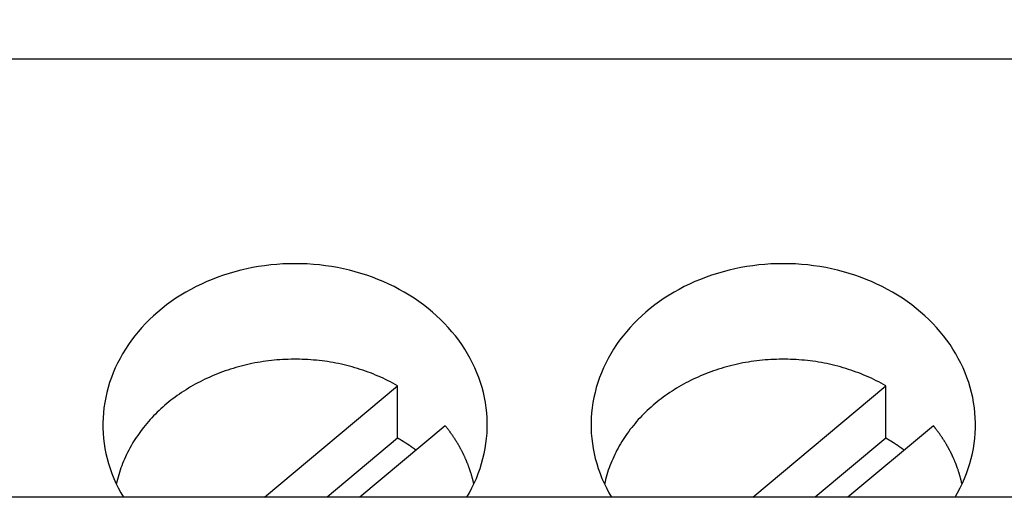
# Model space of a CAD drawing. Extents: x 77 to 325, y 116 to 240.
# Drawn here: x 298 to 308, y 219 to 224 of the extents above; entities that cross this region are included whole.
import ezdxf

# ---------------------------------------------------------------- set-up
doc = ezdxf.new("R2010")
doc.units = 0
doc.layers.get('0').update_dxf_attribs({"linetype": 'CONTINUOUS'})
doc.layers.get('DEFPOINTS').update_dxf_attribs({"linetype": 'CONTINUOUS'})
doc.layers.add('DIMENSION__ISO_', color=7, linetype='CONTINUOUS')
doc.layers.add('VISIBLE__ISO_', color=7, linetype='CONTINUOUS')
doc.styles.add('NOTE_TEXT__JIS_', font='txt.shx', dxfattribs={"bigfont": 'bigfont.shx'})
doc.dimstyles.get("Standard").update_dxf_attribs({"dimtxt": 0.18, "dimasz": 0.18, "dimexe": 0.18, "dimexo": 0.0625, "dimgap": 0.09, "dimtad": 0, "dimtih": 1, "dimtoh": 1, "dimzin": 0, "dimcen": 0.09, "dimazin": 3, "dimtfac": 1, "dimtofl": 0, "dimtmove": 0, "dimatfit": 3})

# ---------------------------------------------------------------- blocks, each defined once
blk = doc.blocks.new('*U43')
at = {"layer": 'DIMENSION__ISO_', "style": 'NOTE_TEXT__JIS_'}
blk.add_text('22.6', height=2.5, dxfattribs=at).set_placement((294.239, 237.799))
blk = doc.blocks.new('*D22')
at = {"layer": 'DEFPOINTS', "color": 0}
for p in [(309.289, 236.999), (286.689, 219.19), (309.289, 219.19)]:
    blk.add_point(p, dxfattribs=at)
at = {"layer": 'DIMENSION__ISO_'}
for p, q in [((286.689, 220.19), (286.689, 238.999)), ((309.289, 220.19), (309.289, 238.999)), ((289.189, 236.999), (306.789, 236.999))]:
    blk.add_line(p, q, dxfattribs=at)
for points in [[(289.189, 237.415), (289.189, 236.582), (286.689, 236.999)], [(306.789, 237.415), (306.789, 236.582), (309.289, 236.999)]]:
    blk.add_solid(points, dxfattribs=at)
blk.add_blockref('*U43', (0, 0))

msp = doc.modelspace()

# ---------------------------------------------------------------- linework, layer by layer
at = {"layer": 'VISIBLE__ISO_'}
for p, q in [((308.029, 223.746), (287.709, 223.746)), ((300.092, 219.19), (301.476, 220.35)), ((301.476, 219.805), (301.476, 220.35)), ((305.172, 219.19), (306.556, 220.35)), ((306.556, 219.805), (306.556, 220.35)), ((301.971, 219.935), (301.082, 219.19)), ((307.051, 219.935), (306.162, 219.19)), ((301.476, 219.805), (300.742, 219.19)), ((306.556, 219.805), (305.822, 219.19)), ((307.789, 219.19), (292.989, 219.19)), ((309.289, 219.19), (307.789, 219.19))]:
    msp.add_line(p, q, dxfattribs=at)
for points in [[(302.196, 219.19, 0), (302.223, 219.238, 0), (302.249, 219.287, 0), (302.273, 219.336, 0), (302.295, 219.386, 0), (302.315, 219.437, 0), (302.334, 219.488, 0), (302.35, 219.54, 0), (302.364, 219.592, 0), (302.377, 219.644, 0), (302.387, 219.697, 0), (302.395, 219.749, 0), (302.402, 219.803, 0), (302.406, 219.856, 0), (302.408, 219.909, 0), (302.409, 219.963, 0), (302.407, 220.016, 0), (302.403, 220.069, 0), (302.397, 220.122, 0), (302.389, 220.175, 0), (302.38, 220.228, 0), (302.368, 220.28, 0), (302.354, 220.333, 0), (302.338, 220.384, 0), (302.32, 220.436, 0), (302.301, 220.486, 0), (302.279, 220.537, 0), (302.256, 220.586, 0), (302.23, 220.635, 0), (302.203, 220.683, 0), (302.174, 220.731, 0), (302.144, 220.778, 0), (302.111, 220.823, 0), (302.077, 220.868, 0), (302.041, 220.912, 0), (302.003, 220.955, 0), (301.964, 220.998, 0), (301.923, 221.038, 0), (301.881, 221.078, 0), (301.837, 221.117, 0), (301.792, 221.155, 0), (301.745, 221.191, 0), (301.697, 221.226, 0), (301.648, 221.26, 0), (301.597, 221.292, 0), (301.545, 221.323, 0), (301.493, 221.353, 0), (301.439, 221.381, 0), (301.383, 221.408, 0), (301.327, 221.433, 0), (301.27, 221.457, 0), (301.213, 221.479, 0), (301.154, 221.5, 0), (301.094, 221.519, 0), (301.034, 221.536, 0), (300.974, 221.552, 0), (300.912, 221.566, 0), (300.85, 221.579, 0), (300.788, 221.59, 0), (300.725, 221.599, 0), (300.663, 221.607, 0), (300.599, 221.613, 0), (300.536, 221.617, 0), (300.472, 221.62, 0), (300.409, 221.62, 0), (300.345, 221.62, 0), (300.281, 221.617, 0), (300.218, 221.613, 0), (300.155, 221.607, 0), (300.092, 221.599, 0), (300.029, 221.59, 0), (299.967, 221.579, 0), (299.905, 221.566, 0), (299.844, 221.552, 0), (299.783, 221.536, 0), (299.723, 221.519, 0), (299.663, 221.5, 0), (299.605, 221.479, 0), (299.547, 221.457, 0), (299.49, 221.433, 0), (299.434, 221.408, 0), (299.379, 221.381, 0), (299.325, 221.353, 0), (299.272, 221.323, 0), (299.22, 221.292, 0), (299.169, 221.26, 0), (299.12, 221.226, 0), (299.072, 221.191, 0), (299.025, 221.155, 0), (298.98, 221.117, 0), (298.936, 221.078, 0), (298.894, 221.038, 0), (298.853, 220.998, 0), (298.814, 220.955, 0), (298.776, 220.912, 0), (298.741, 220.868, 0), (298.706, 220.823, 0), (298.674, 220.778, 0), (298.643, 220.731, 0), (298.614, 220.683, 0), (298.587, 220.635, 0), (298.561, 220.586, 0), (298.538, 220.537, 0), (298.516, 220.486, 0), (298.497, 220.436, 0), (298.479, 220.384, 0), (298.463, 220.333, 0), (298.45, 220.28, 0), (298.438, 220.228, 0), (298.428, 220.175, 0), (298.42, 220.122, 0), (298.414, 220.069, 0), (298.411, 220.016, 0), (298.409, 219.963, 0), (298.409, 219.909, 0), (298.411, 219.856, 0), (298.416, 219.803, 0), (298.422, 219.749, 0), (298.43, 219.697, 0), (298.441, 219.644, 0), (298.453, 219.592, 0), (298.467, 219.54, 0), (298.484, 219.488, 0), (298.502, 219.437, 0), (298.522, 219.386, 0), (298.544, 219.336, 0), (298.568, 219.287, 0), (298.594, 219.238, 0), (298.622, 219.19, 0)], [(307.276, 219.19, 0), (307.303, 219.238, 0), (307.329, 219.287, 0), (307.353, 219.336, 0), (307.375, 219.386, 0), (307.395, 219.437, 0), (307.414, 219.488, 0), (307.43, 219.54, 0), (307.444, 219.592, 0), (307.457, 219.644, 0), (307.467, 219.697, 0), (307.475, 219.749, 0), (307.482, 219.803, 0), (307.486, 219.856, 0), (307.488, 219.909, 0), (307.489, 219.963, 0), (307.487, 220.016, 0), (307.483, 220.069, 0), (307.477, 220.122, 0), (307.469, 220.175, 0), (307.46, 220.228, 0), (307.448, 220.28, 0), (307.434, 220.333, 0), (307.418, 220.384, 0), (307.4, 220.436, 0), (307.381, 220.486, 0), (307.359, 220.537, 0), (307.336, 220.586, 0), (307.31, 220.635, 0), (307.283, 220.683, 0), (307.254, 220.731, 0), (307.224, 220.778, 0), (307.191, 220.823, 0), (307.157, 220.868, 0), (307.121, 220.912, 0), (307.083, 220.955, 0), (307.044, 220.998, 0), (307.003, 221.038, 0), (306.961, 221.078, 0), (306.917, 221.117, 0), (306.872, 221.155, 0), (306.825, 221.191, 0), (306.777, 221.226, 0), (306.728, 221.26, 0), (306.677, 221.292, 0), (306.625, 221.323, 0), (306.573, 221.353, 0), (306.519, 221.381, 0), (306.463, 221.408, 0), (306.407, 221.433, 0), (306.35, 221.457, 0), (306.293, 221.479, 0), (306.234, 221.5, 0), (306.174, 221.519, 0), (306.114, 221.536, 0), (306.054, 221.552, 0), (305.992, 221.566, 0), (305.93, 221.579, 0), (305.868, 221.59, 0), (305.805, 221.599, 0), (305.743, 221.607, 0), (305.679, 221.613, 0), (305.616, 221.617, 0), (305.552, 221.62, 0), (305.489, 221.62, 0), (305.425, 221.62, 0), (305.361, 221.617, 0), (305.298, 221.613, 0), (305.235, 221.607, 0), (305.172, 221.599, 0), (305.109, 221.59, 0), (305.047, 221.579, 0), (304.985, 221.566, 0), (304.924, 221.552, 0), (304.863, 221.536, 0), (304.803, 221.519, 0), (304.743, 221.5, 0), (304.685, 221.479, 0), (304.627, 221.457, 0), (304.57, 221.433, 0), (304.514, 221.408, 0), (304.459, 221.381, 0), (304.405, 221.353, 0), (304.352, 221.323, 0), (304.3, 221.292, 0), (304.249, 221.26, 0), (304.2, 221.226, 0), (304.152, 221.191, 0), (304.105, 221.155, 0), (304.06, 221.117, 0), (304.016, 221.078, 0), (303.974, 221.038, 0), (303.933, 220.998, 0), (303.894, 220.955, 0), (303.856, 220.912, 0), (303.821, 220.868, 0), (303.786, 220.823, 0), (303.754, 220.778, 0), (303.723, 220.731, 0), (303.694, 220.683, 0), (303.667, 220.635, 0), (303.641, 220.586, 0), (303.618, 220.537, 0), (303.596, 220.486, 0), (303.577, 220.436, 0), (303.559, 220.384, 0), (303.543, 220.333, 0), (303.53, 220.28, 0), (303.518, 220.228, 0), (303.508, 220.175, 0), (303.5, 220.122, 0), (303.494, 220.069, 0), (303.491, 220.016, 0), (303.489, 219.963, 0), (303.489, 219.909, 0), (303.491, 219.856, 0), (303.496, 219.803, 0), (303.502, 219.749, 0), (303.51, 219.697, 0), (303.521, 219.644, 0), (303.533, 219.592, 0), (303.547, 219.54, 0), (303.564, 219.488, 0), (303.582, 219.437, 0), (303.602, 219.386, 0), (303.624, 219.336, 0), (303.648, 219.287, 0), (303.674, 219.238, 0), (303.702, 219.19, 0)], [(301.476, 220.35, 0), (301.451, 220.364, 0), (301.427, 220.377, 0), (301.402, 220.39, 0), (301.376, 220.403, 0), (301.351, 220.416, 0), (301.326, 220.428, 0), (301.3, 220.439, 0), (301.274, 220.451, 0), (301.247, 220.462, 0), (301.221, 220.473, 0), (301.194, 220.483, 0), (301.168, 220.493, 0), (301.141, 220.503, 0), (301.113, 220.512, 0), (301.086, 220.521, 0), (301.059, 220.53, 0), (301.031, 220.538, 0), (301.003, 220.546, 0), (300.975, 220.554, 0), (300.947, 220.561, 0), (300.919, 220.568, 0), (300.89, 220.574, 0), (300.862, 220.58, 0), (300.833, 220.586, 0), (300.805, 220.591, 0), (300.776, 220.596, 0), (300.747, 220.601, 0), (300.718, 220.605, 0), (300.689, 220.609, 0), (300.66, 220.612, 0), (300.631, 220.616, 0), (300.602, 220.618, 0), (300.572, 220.621, 0), (300.543, 220.623, 0), (300.514, 220.624, 0), (300.484, 220.625, 0), (300.455, 220.626, 0), (300.426, 220.626, 0), (300.396, 220.627, 0), (300.367, 220.626, 0), (300.338, 220.625, 0), (300.308, 220.624, 0), (300.279, 220.623, 0), (300.25, 220.621, 0), (300.22, 220.619, 0), (300.191, 220.616, 0), (300.162, 220.613, 0), (300.133, 220.61, 0), (300.104, 220.606, 0), (300.075, 220.602, 0), (300.046, 220.597, 0), (300.017, 220.592, 0), (299.989, 220.587, 0), (299.96, 220.581, 0), (299.931, 220.575, 0), (299.903, 220.569, 0), (299.875, 220.562, 0), (299.847, 220.555, 0), (299.819, 220.547, 0), (299.791, 220.54, 0), (299.763, 220.531, 0), (299.736, 220.523, 0), (299.708, 220.514, 0), (299.681, 220.505, 0), (299.654, 220.495, 0), (299.627, 220.485, 0), (299.601, 220.474, 0), (299.574, 220.464, 0), (299.548, 220.453, 0), (299.522, 220.441, 0), (299.496, 220.43, 0), (299.47, 220.418, 0), (299.445, 220.405, 0), (299.42, 220.392, 0), (299.395, 220.379, 0), (299.37, 220.366, 0), (299.346, 220.352, 0), (299.322, 220.338, 0), (299.298, 220.324, 0), (299.274, 220.309, 0), (299.251, 220.294, 0), (299.228, 220.279, 0), (299.205, 220.264, 0), (299.182, 220.248, 0), (299.16, 220.232, 0), (299.138, 220.215, 0), (299.116, 220.199, 0), (299.095, 220.182, 0), (299.074, 220.164, 0), (299.054, 220.147, 0), (299.033, 220.129, 0), (299.013, 220.111, 0), (298.994, 220.093, 0), (298.974, 220.074, 0), (298.955, 220.055, 0), (298.937, 220.036, 0), (298.918, 220.017, 0), (298.9, 219.998, 0), (298.883, 219.978, 0), (298.866, 219.958, 0), (298.849, 219.938, 0), (298.832, 219.917, 0), (298.816, 219.897, 0), (298.801, 219.876, 0), (298.785, 219.855, 0), (298.771, 219.833, 0), (298.756, 219.812, 0), (298.742, 219.79, 0), (298.728, 219.769, 0), (298.715, 219.747, 0), (298.702, 219.724, 0), (298.69, 219.702, 0), (298.678, 219.68, 0), (298.666, 219.657, 0), (298.655, 219.634, 0), (298.644, 219.611, 0), (298.634, 219.588, 0), (298.624, 219.565, 0), (298.614, 219.542, 0), (298.605, 219.518, 0), (298.596, 219.495, 0), (298.588, 219.471, 0), (298.58, 219.447, 0), (298.573, 219.423, 0), (298.566, 219.399, 0), (298.56, 219.375, 0), (298.554, 219.351, 0), (298.548, 219.327, 0)], [(306.556, 220.35, 0), (306.531, 220.364, 0), (306.507, 220.377, 0), (306.482, 220.39, 0), (306.456, 220.403, 0), (306.431, 220.416, 0), (306.406, 220.428, 0), (306.38, 220.439, 0), (306.354, 220.451, 0), (306.327, 220.462, 0), (306.301, 220.473, 0), (306.274, 220.483, 0), (306.248, 220.493, 0), (306.221, 220.503, 0), (306.193, 220.512, 0), (306.166, 220.521, 0), (306.139, 220.53, 0), (306.111, 220.538, 0), (306.083, 220.546, 0), (306.055, 220.554, 0), (306.027, 220.561, 0), (305.999, 220.568, 0), (305.97, 220.574, 0), (305.942, 220.58, 0), (305.913, 220.586, 0), (305.885, 220.591, 0), (305.856, 220.596, 0), (305.827, 220.601, 0), (305.798, 220.605, 0), (305.769, 220.609, 0), (305.74, 220.612, 0), (305.711, 220.616, 0), (305.682, 220.618, 0), (305.652, 220.621, 0), (305.623, 220.623, 0), (305.594, 220.624, 0), (305.564, 220.625, 0), (305.535, 220.626, 0), (305.506, 220.626, 0), (305.476, 220.627, 0), (305.447, 220.626, 0), (305.418, 220.625, 0), (305.388, 220.624, 0), (305.359, 220.623, 0), (305.33, 220.621, 0), (305.3, 220.619, 0), (305.271, 220.616, 0), (305.242, 220.613, 0), (305.213, 220.61, 0), (305.184, 220.606, 0), (305.155, 220.602, 0), (305.126, 220.597, 0), (305.097, 220.592, 0), (305.069, 220.587, 0), (305.04, 220.581, 0), (305.011, 220.575, 0), (304.983, 220.569, 0), (304.955, 220.562, 0), (304.927, 220.555, 0), (304.899, 220.547, 0), (304.871, 220.54, 0), (304.843, 220.531, 0), (304.816, 220.523, 0), (304.788, 220.514, 0), (304.761, 220.505, 0), (304.734, 220.495, 0), (304.707, 220.485, 0), (304.681, 220.474, 0), (304.654, 220.464, 0), (304.628, 220.453, 0), (304.602, 220.441, 0), (304.576, 220.43, 0), (304.55, 220.418, 0), (304.525, 220.405, 0), (304.5, 220.392, 0), (304.475, 220.379, 0), (304.45, 220.366, 0), (304.426, 220.352, 0), (304.402, 220.338, 0), (304.378, 220.324, 0), (304.354, 220.309, 0), (304.331, 220.294, 0), (304.308, 220.279, 0), (304.285, 220.264, 0), (304.262, 220.248, 0), (304.24, 220.232, 0), (304.218, 220.215, 0), (304.196, 220.199, 0), (304.175, 220.182, 0), (304.154, 220.164, 0), (304.134, 220.147, 0), (304.113, 220.129, 0), (304.093, 220.111, 0), (304.074, 220.093, 0), (304.054, 220.074, 0), (304.035, 220.055, 0), (304.017, 220.036, 0), (303.998, 220.017, 0), (303.98, 219.998, 0), (303.963, 219.978, 0), (303.946, 219.958, 0), (303.929, 219.938, 0), (303.912, 219.917, 0), (303.896, 219.897, 0), (303.881, 219.876, 0), (303.865, 219.855, 0), (303.851, 219.833, 0), (303.836, 219.812, 0), (303.822, 219.79, 0), (303.808, 219.769, 0), (303.795, 219.747, 0), (303.782, 219.724, 0), (303.77, 219.702, 0), (303.758, 219.68, 0), (303.746, 219.657, 0), (303.735, 219.634, 0), (303.724, 219.611, 0), (303.714, 219.588, 0), (303.704, 219.565, 0), (303.694, 219.542, 0), (303.685, 219.518, 0), (303.676, 219.495, 0), (303.668, 219.471, 0), (303.66, 219.447, 0), (303.653, 219.423, 0), (303.646, 219.399, 0), (303.64, 219.375, 0), (303.634, 219.351, 0), (303.628, 219.327, 0)], [(302.269, 219.327, 0), (302.268, 219.332, 0), (302.267, 219.337, 0), (302.265, 219.342, 0), (302.264, 219.347, 0), (302.263, 219.353, 0), (302.262, 219.358, 0), (302.261, 219.363, 0), (302.259, 219.368, 0), (302.258, 219.373, 0), (302.257, 219.378, 0), (302.255, 219.383, 0), (302.254, 219.388, 0), (302.253, 219.393, 0), (302.251, 219.398, 0), (302.25, 219.403, 0), (302.249, 219.408, 0), (302.247, 219.413, 0), (302.246, 219.418, 0), (302.244, 219.423, 0), (302.243, 219.428, 0), (302.241, 219.433, 0), (302.24, 219.438, 0), (302.238, 219.443, 0), (302.236, 219.448, 0), (302.235, 219.453, 0), (302.233, 219.458, 0), (302.232, 219.463, 0), (302.23, 219.468, 0), (302.228, 219.473, 0), (302.227, 219.478, 0), (302.225, 219.483, 0), (302.223, 219.488, 0), (302.221, 219.493, 0), (302.22, 219.498, 0), (302.218, 219.503, 0), (302.216, 219.508, 0), (302.214, 219.513, 0), (302.212, 219.518, 0), (302.211, 219.523, 0), (302.209, 219.528, 0), (302.207, 219.533, 0), (302.205, 219.537, 0), (302.203, 219.542, 0), (302.201, 219.547, 0), (302.199, 219.552, 0), (302.197, 219.557, 0), (302.195, 219.562, 0), (302.193, 219.567, 0), (302.191, 219.572, 0), (302.189, 219.577, 0), (302.187, 219.581, 0), (302.185, 219.586, 0), (302.182, 219.591, 0), (302.18, 219.596, 0), (302.178, 219.601, 0), (302.176, 219.606, 0), (302.174, 219.611, 0), (302.171, 219.615, 0), (302.169, 219.62, 0), (302.167, 219.625, 0), (302.165, 219.63, 0), (302.162, 219.635, 0), (302.16, 219.639, 0), (302.158, 219.644, 0), (302.155, 219.649, 0), (302.153, 219.654, 0), (302.151, 219.658, 0), (302.148, 219.663, 0), (302.146, 219.668, 0), (302.143, 219.673, 0), (302.141, 219.677, 0), (302.138, 219.682, 0), (302.136, 219.687, 0), (302.133, 219.692, 0), (302.131, 219.696, 0), (302.128, 219.701, 0), (302.126, 219.706, 0), (302.123, 219.71, 0), (302.12, 219.715, 0), (302.118, 219.72, 0), (302.115, 219.725, 0), (302.112, 219.729, 0), (302.11, 219.734, 0), (302.107, 219.738, 0), (302.104, 219.743, 0), (302.102, 219.748, 0), (302.099, 219.752, 0), (302.096, 219.757, 0), (302.093, 219.762, 0), (302.09, 219.766, 0), (302.088, 219.771, 0), (302.085, 219.775, 0), (302.082, 219.78, 0), (302.079, 219.785, 0), (302.076, 219.789, 0), (302.073, 219.794, 0), (302.07, 219.798, 0), (302.067, 219.803, 0), (302.064, 219.807, 0), (302.061, 219.812, 0), (302.058, 219.816, 0), (302.055, 219.821, 0), (302.052, 219.825, 0), (302.049, 219.83, 0), (302.046, 219.834, 0), (302.043, 219.839, 0), (302.04, 219.843, 0), (302.037, 219.848, 0), (302.034, 219.852, 0), (302.03, 219.857, 0), (302.027, 219.861, 0), (302.024, 219.865, 0), (302.021, 219.87, 0), (302.018, 219.874, 0), (302.014, 219.879, 0), (302.011, 219.883, 0), (302.008, 219.887, 0), (302.004, 219.892, 0), (302.001, 219.896, 0), (301.998, 219.901, 0), (301.994, 219.905, 0), (301.991, 219.909, 0), (301.988, 219.914, 0), (301.984, 219.918, 0), (301.981, 219.922, 0), (301.977, 219.926, 0), (301.974, 219.931, 0), (301.971, 219.935, 0)], [(307.349, 219.327, 0), (307.348, 219.332, 0), (307.347, 219.337, 0), (307.345, 219.342, 0), (307.344, 219.347, 0), (307.343, 219.353, 0), (307.342, 219.358, 0), (307.341, 219.363, 0), (307.339, 219.368, 0), (307.338, 219.373, 0), (307.337, 219.378, 0), (307.335, 219.383, 0), (307.334, 219.388, 0), (307.333, 219.393, 0), (307.331, 219.398, 0), (307.33, 219.403, 0), (307.329, 219.408, 0), (307.327, 219.413, 0), (307.326, 219.418, 0), (307.324, 219.423, 0), (307.323, 219.428, 0), (307.321, 219.433, 0), (307.32, 219.438, 0), (307.318, 219.443, 0), (307.316, 219.448, 0), (307.315, 219.453, 0), (307.313, 219.458, 0), (307.312, 219.463, 0), (307.31, 219.468, 0), (307.308, 219.473, 0), (307.307, 219.478, 0), (307.305, 219.483, 0), (307.303, 219.488, 0), (307.301, 219.493, 0), (307.3, 219.498, 0), (307.298, 219.503, 0), (307.296, 219.508, 0), (307.294, 219.513, 0), (307.292, 219.518, 0), (307.291, 219.523, 0), (307.289, 219.528, 0), (307.287, 219.533, 0), (307.285, 219.537, 0), (307.283, 219.542, 0), (307.281, 219.547, 0), (307.279, 219.552, 0), (307.277, 219.557, 0), (307.275, 219.562, 0), (307.273, 219.567, 0), (307.271, 219.572, 0), (307.269, 219.577, 0), (307.267, 219.581, 0), (307.265, 219.586, 0), (307.262, 219.591, 0), (307.26, 219.596, 0), (307.258, 219.601, 0), (307.256, 219.606, 0), (307.254, 219.611, 0), (307.251, 219.615, 0), (307.249, 219.62, 0), (307.247, 219.625, 0), (307.245, 219.63, 0), (307.242, 219.635, 0), (307.24, 219.639, 0), (307.238, 219.644, 0), (307.235, 219.649, 0), (307.233, 219.654, 0), (307.231, 219.658, 0), (307.228, 219.663, 0), (307.226, 219.668, 0), (307.223, 219.673, 0), (307.221, 219.677, 0), (307.218, 219.682, 0), (307.216, 219.687, 0), (307.213, 219.692, 0), (307.211, 219.696, 0), (307.208, 219.701, 0), (307.206, 219.706, 0), (307.203, 219.71, 0), (307.2, 219.715, 0), (307.198, 219.72, 0), (307.195, 219.725, 0), (307.192, 219.729, 0), (307.19, 219.734, 0), (307.187, 219.738, 0), (307.184, 219.743, 0), (307.182, 219.748, 0), (307.179, 219.752, 0), (307.176, 219.757, 0), (307.173, 219.762, 0), (307.17, 219.766, 0), (307.168, 219.771, 0), (307.165, 219.775, 0), (307.162, 219.78, 0), (307.159, 219.785, 0), (307.156, 219.789, 0), (307.153, 219.794, 0), (307.15, 219.798, 0), (307.147, 219.803, 0), (307.144, 219.807, 0), (307.141, 219.812, 0), (307.138, 219.816, 0), (307.135, 219.821, 0), (307.132, 219.825, 0), (307.129, 219.83, 0), (307.126, 219.834, 0), (307.123, 219.839, 0), (307.12, 219.843, 0), (307.117, 219.848, 0), (307.114, 219.852, 0), (307.11, 219.857, 0), (307.107, 219.861, 0), (307.104, 219.865, 0), (307.101, 219.87, 0), (307.098, 219.874, 0), (307.094, 219.879, 0), (307.091, 219.883, 0), (307.088, 219.887, 0), (307.084, 219.892, 0), (307.081, 219.896, 0), (307.078, 219.901, 0), (307.074, 219.905, 0), (307.071, 219.909, 0), (307.068, 219.914, 0), (307.064, 219.918, 0), (307.061, 219.922, 0), (307.057, 219.926, 0), (307.054, 219.931, 0), (307.051, 219.935, 0)], [(301.667, 219.68, 0), (301.665, 219.681, 0), (301.664, 219.682, 0), (301.662, 219.683, 0), (301.661, 219.684, 0), (301.66, 219.685, 0), (301.658, 219.686, 0), (301.657, 219.688, 0), (301.655, 219.689, 0), (301.654, 219.69, 0), (301.652, 219.691, 0), (301.651, 219.692, 0), (301.65, 219.693, 0), (301.648, 219.694, 0), (301.647, 219.695, 0), (301.645, 219.696, 0), (301.644, 219.697, 0), (301.642, 219.698, 0), (301.641, 219.699, 0), (301.64, 219.7, 0), (301.638, 219.701, 0), (301.637, 219.702, 0), (301.635, 219.703, 0), (301.634, 219.704, 0), (301.632, 219.705, 0), (301.631, 219.706, 0), (301.629, 219.707, 0), (301.628, 219.708, 0), (301.627, 219.709, 0), (301.625, 219.71, 0), (301.624, 219.711, 0), (301.622, 219.712, 0), (301.621, 219.713, 0), (301.619, 219.714, 0), (301.618, 219.715, 0), (301.616, 219.716, 0), (301.615, 219.717, 0), (301.613, 219.718, 0), (301.612, 219.72, 0), (301.61, 219.721, 0), (301.609, 219.722, 0), (301.608, 219.723, 0), (301.606, 219.724, 0), (301.605, 219.725, 0), (301.603, 219.726, 0), (301.602, 219.727, 0), (301.6, 219.728, 0), (301.599, 219.729, 0), (301.597, 219.73, 0), (301.596, 219.731, 0), (301.594, 219.732, 0), (301.593, 219.733, 0), (301.591, 219.734, 0), (301.59, 219.735, 0), (301.588, 219.736, 0), (301.587, 219.737, 0), (301.585, 219.738, 0), (301.584, 219.739, 0), (301.582, 219.739, 0), (301.581, 219.74, 0), (301.579, 219.741, 0), (301.578, 219.742, 0), (301.576, 219.743, 0), (301.575, 219.744, 0), (301.574, 219.745, 0), (301.572, 219.746, 0), (301.571, 219.747, 0), (301.569, 219.748, 0), (301.568, 219.749, 0), (301.566, 219.75, 0), (301.565, 219.751, 0), (301.563, 219.752, 0), (301.562, 219.753, 0), (301.56, 219.754, 0), (301.559, 219.755, 0), (301.557, 219.756, 0), (301.555, 219.757, 0), (301.554, 219.758, 0), (301.552, 219.759, 0), (301.551, 219.76, 0), (301.549, 219.761, 0), (301.548, 219.762, 0), (301.546, 219.763, 0), (301.545, 219.764, 0), (301.543, 219.765, 0), (301.542, 219.766, 0), (301.54, 219.767, 0), (301.539, 219.768, 0), (301.537, 219.769, 0), (301.536, 219.769, 0), (301.534, 219.77, 0), (301.533, 219.771, 0), (301.531, 219.772, 0), (301.53, 219.773, 0), (301.528, 219.774, 0), (301.527, 219.775, 0), (301.525, 219.776, 0), (301.524, 219.777, 0), (301.522, 219.778, 0), (301.52, 219.779, 0), (301.519, 219.78, 0), (301.517, 219.781, 0), (301.516, 219.782, 0), (301.514, 219.783, 0), (301.513, 219.784, 0), (301.511, 219.784, 0), (301.51, 219.785, 0), (301.508, 219.786, 0), (301.507, 219.787, 0), (301.505, 219.788, 0), (301.504, 219.789, 0), (301.502, 219.79, 0), (301.5, 219.791, 0), (301.499, 219.792, 0), (301.497, 219.793, 0), (301.496, 219.794, 0), (301.494, 219.795, 0), (301.493, 219.796, 0), (301.491, 219.796, 0), (301.49, 219.797, 0), (301.488, 219.798, 0), (301.486, 219.799, 0), (301.485, 219.8, 0), (301.483, 219.801, 0), (301.482, 219.802, 0), (301.48, 219.803, 0), (301.479, 219.804, 0), (301.477, 219.805, 0), (301.476, 219.805, 0)], [(306.747, 219.68, 0), (306.745, 219.681, 0), (306.744, 219.682, 0), (306.742, 219.683, 0), (306.741, 219.684, 0), (306.74, 219.685, 0), (306.738, 219.686, 0), (306.737, 219.688, 0), (306.735, 219.689, 0), (306.734, 219.69, 0), (306.732, 219.691, 0), (306.731, 219.692, 0), (306.73, 219.693, 0), (306.728, 219.694, 0), (306.727, 219.695, 0), (306.725, 219.696, 0), (306.724, 219.697, 0), (306.722, 219.698, 0), (306.721, 219.699, 0), (306.72, 219.7, 0), (306.718, 219.701, 0), (306.717, 219.702, 0), (306.715, 219.703, 0), (306.714, 219.704, 0), (306.712, 219.705, 0), (306.711, 219.706, 0), (306.709, 219.707, 0), (306.708, 219.708, 0), (306.707, 219.709, 0), (306.705, 219.71, 0), (306.704, 219.711, 0), (306.702, 219.712, 0), (306.701, 219.713, 0), (306.699, 219.714, 0), (306.698, 219.715, 0), (306.696, 219.716, 0), (306.695, 219.717, 0), (306.693, 219.718, 0), (306.692, 219.72, 0), (306.69, 219.721, 0), (306.689, 219.722, 0), (306.688, 219.723, 0), (306.686, 219.724, 0), (306.685, 219.725, 0), (306.683, 219.726, 0), (306.682, 219.727, 0), (306.68, 219.728, 0), (306.679, 219.729, 0), (306.677, 219.73, 0), (306.676, 219.731, 0), (306.674, 219.732, 0), (306.673, 219.733, 0), (306.671, 219.734, 0), (306.67, 219.735, 0), (306.668, 219.736, 0), (306.667, 219.737, 0), (306.665, 219.738, 0), (306.664, 219.739, 0), (306.662, 219.739, 0), (306.661, 219.74, 0), (306.659, 219.741, 0), (306.658, 219.742, 0), (306.656, 219.743, 0), (306.655, 219.744, 0), (306.654, 219.745, 0), (306.652, 219.746, 0), (306.651, 219.747, 0), (306.649, 219.748, 0), (306.648, 219.749, 0), (306.646, 219.75, 0), (306.645, 219.751, 0), (306.643, 219.752, 0), (306.642, 219.753, 0), (306.64, 219.754, 0), (306.639, 219.755, 0), (306.637, 219.756, 0), (306.635, 219.757, 0), (306.634, 219.758, 0), (306.632, 219.759, 0), (306.631, 219.76, 0), (306.629, 219.761, 0), (306.628, 219.762, 0), (306.626, 219.763, 0), (306.625, 219.764, 0), (306.623, 219.765, 0), (306.622, 219.766, 0), (306.62, 219.767, 0), (306.619, 219.768, 0), (306.617, 219.769, 0), (306.616, 219.769, 0), (306.614, 219.77, 0), (306.613, 219.771, 0), (306.611, 219.772, 0), (306.61, 219.773, 0), (306.608, 219.774, 0), (306.607, 219.775, 0), (306.605, 219.776, 0), (306.604, 219.777, 0), (306.602, 219.778, 0), (306.6, 219.779, 0), (306.599, 219.78, 0), (306.597, 219.781, 0), (306.596, 219.782, 0), (306.594, 219.783, 0), (306.593, 219.784, 0), (306.591, 219.784, 0), (306.59, 219.785, 0), (306.588, 219.786, 0), (306.587, 219.787, 0), (306.585, 219.788, 0), (306.584, 219.789, 0), (306.582, 219.79, 0), (306.58, 219.791, 0), (306.579, 219.792, 0), (306.577, 219.793, 0), (306.576, 219.794, 0), (306.574, 219.795, 0), (306.573, 219.796, 0), (306.571, 219.796, 0), (306.57, 219.797, 0), (306.568, 219.798, 0), (306.566, 219.799, 0), (306.565, 219.8, 0), (306.563, 219.801, 0), (306.562, 219.802, 0), (306.56, 219.803, 0), (306.559, 219.804, 0), (306.557, 219.805, 0), (306.556, 219.805, 0)]]:
    msp.add_polyline3d(points, dxfattribs=at)

# ---------------------------------------------------------------- dimensions: what is measured, and where the dimension line sits
at = {"layer": 'DIMENSION__ISO_'}
dim = msp.add_linear_dim(base=(309.289, 236.999), p1=(286.689, 219.19), p2=(309.289, 219.19), angle=180, dimstyle='Standard', override={"dimdec": 1, "dimtp": 0, "dimtm": 0, "dimtdec": 1, "dimtofl": 0, "dimatfit": 1}, dxfattribs=at)
dim.commit()
dim.dimension.update_dxf_attribs({"geometry": '*D22', "text_midpoint": (297.989, 236.999), "dimtype": 128})

doc.saveas('drawing.dxf')
